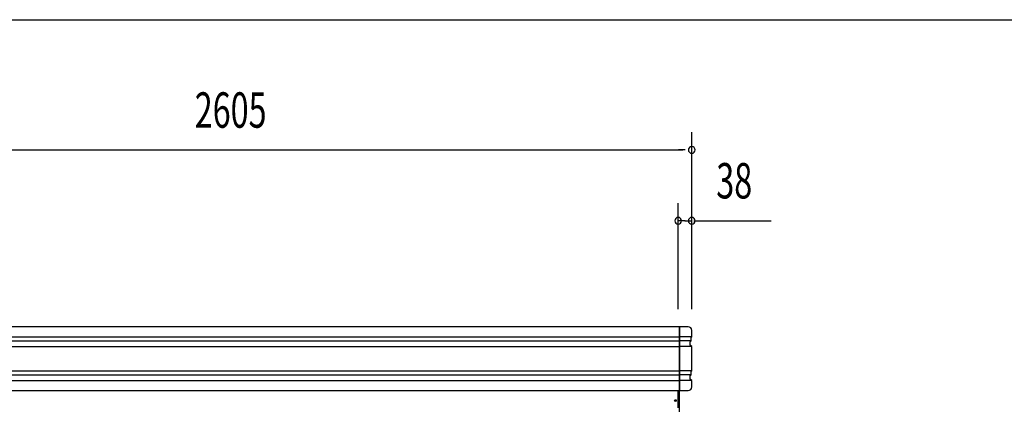
# Model space of a CAD drawing. Extents: x 543 to 20478, y 194 to 14052.
# Drawn here: x 2682 to 5463, y 12965 to 14052 of the extents above; entities that cross this region are included whole.
import ezdxf
from ezdxf.enums import TextEntityAlignment as Align

# ---------------------------------------------------------------- set-up
doc = ezdxf.new("R2010")
doc.units = 0
doc.header["$LTSCALE"] = 50
doc.header["$MEASUREMENT"] = 0
for name, color, linetype in [('SUNPOU', 4, 'CONTINUOUS'), ('WAKUSEN-01', 50, 'CONTINUOUS'), ('レ_ルカバ_２５', 2, 'CONTINUOUS'), ('柱', 3, 'CONTINUOUS'), ('鼻隠しコ_ナ_', 3, 'CONTINUOUS'), ('鼻隠し２５', 4, 'CONTINUOUS')]:
    doc.layers.add(name, color=color, linetype=linetype)
doc.styles.add('00', font='ROMANS', dxfattribs={"width": 0.666667, "bigfont": 'BIGFONT'})

msp = doc.modelspace()

# ---------------------------------------------------------------- linework, layer by layer
at = {"layer": 'SUNPOU'}
for p, q in [((4580, 13234.1), (4580, 13734.1)), ((2000, 13684.1), (4555, 13684.1)), ((4561.3, 13684.1), (4542.5, 13684.1)), ((4542, 13234.1), (4542, 13534.1)), ((4561.3, 13484.1), (4542.5, 13484.1)), ((4560.8, 13484.1), (4579.5, 13484.1)), ((4586.3, 13484.1), (4804.3, 13484.1))]:
    msp.add_line(p, q, dxfattribs=at)
for centre, radius, start, end in [((4580, 13684.1), 9.38, 0, 180), ((4580, 13684.1), 9.38, 180, 0), ((4542, 13484.1), 9.37, 0, 180), ((4580, 13484.1), 9.38, 0, 180), ((4542, 13484.1), 9.38, 180, 0), ((4580, 13484.1), 9.38, 180, 0)]:
    msp.add_arc(centre, radius, start, end, dxfattribs=at)
at = {"layer": 'WAKUSEN-01'}
msp.add_line((542.5, 14052.5), (20477.5, 14052.5), dxfattribs=at)
msp.add_line((542.5, 14052.5), (20477.5, 14052.5), dxfattribs=at)
at = {"layer": 'レ_ルカバ_２５'}
msp.add_line((4541.9, 12955.5), (4541.9, 13004.1), dxfattribs=at)
msp.add_circle((4533.9, 12975.5), 2.5, dxfattribs=at)
at = {"layer": '柱'}
msp.add_line((4544.9, 13004.1), (4544.9, 10930.5), dxfattribs=at)
at = {"layer": '鼻隠しコ_ナ_'}
for p, q in [((4570, 13184.1), (4545, 13184.1)), ((4545, 13184.1), (4545, 13004.1)), ((4580, 13156.1), (4545, 13156.1)), ((4578, 13154.1), (4580, 13156.1)), ((4580, 13156.1), (4580, 13174.1)), ((4578, 13144.1), (4545, 13144.1)), ((4576, 13142.1), (4578, 13144.1)), ((4576, 13132.1), (4576, 13142.1)), ((4580, 13128.1), (4576, 13132.1)), ((4578, 13144.1), (4578, 13154.1)), ((4580, 13128.1), (4545, 13128.1)), ((4580, 13060.1), (4580, 13128.1)), ((4580, 13060.1), (4545, 13060.1)), ((4578, 13048.1), (4545, 13048.1)), ((4576, 13046.1), (4578, 13048.1)), ((4576, 13036.1), (4576, 13046.1)), ((4578, 13058.1), (4580, 13060.1)), ((4578, 13048.1), (4578, 13058.1)), ((4580, 13032.1), (4545, 13032.1)), ((4580, 13032.1), (4576, 13036.1)), ((4580, 13014.1), (4580, 13032.1)), ((4545, 13004.1), (4570, 13004.1))]:
    msp.add_line(p, q, dxfattribs=at)
for centre, start, end in [((4570, 13174.1), 0, 90), ((4570, 13014.1), 270, 0)]:
    msp.add_arc(centre, 10, start, end, dxfattribs=at)
at = {"layer": '鼻隠し２５'}
for p, q in [((4545, 13184.1), (2010, 13184.1)), ((4545, 13004.1), (4545, 13184.1)), ((2010, 13156.1), (4545, 13156.1)), ((2010, 13144.1), (4545, 13144.1)), ((2010, 13128.1), (4545, 13128.1)), ((2010, 13060.1), (4545, 13060.1)), ((2010, 13048.1), (4545, 13048.1)), ((2010, 13032.1), (4545, 13032.1)), ((2010, 13004.1), (4545, 13004.1))]:
    msp.add_line(p, q, dxfattribs=at)

# ---------------------------------------------------------------- texts
at = {"layer": 'SUNPOU', "style": '00', "width": 0.67}
for s, p in [('2605', (3277.5, 13784.1)), ('38', (4700.1, 13584.1))]:
    msp.add_text(s, height=100, dxfattribs=at).set_placement(p, align=Align.MIDDLE)

doc.saveas('drawing.dxf')
